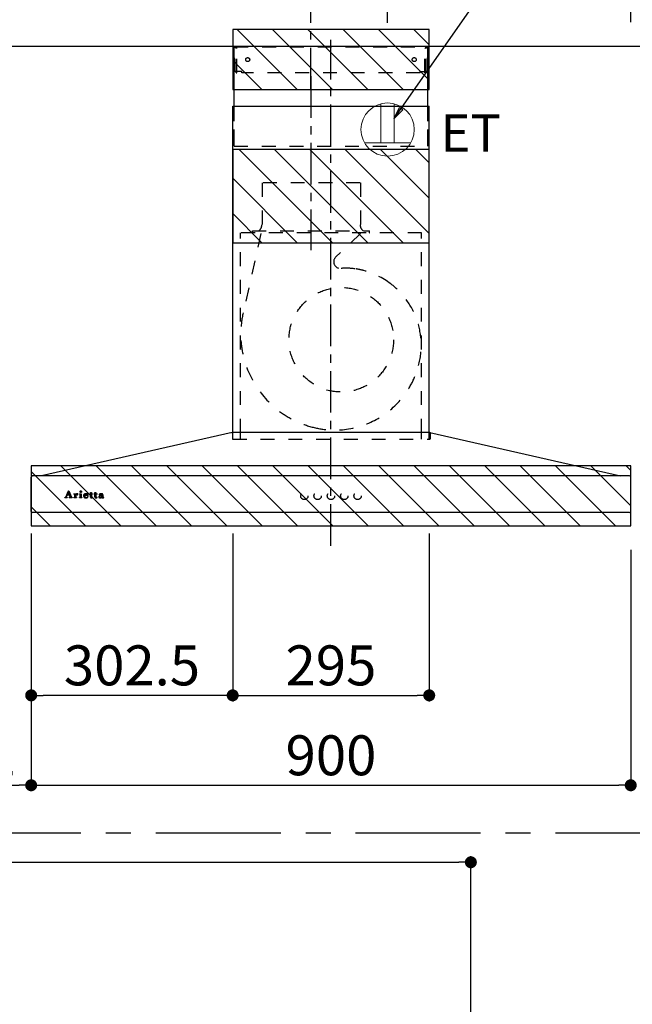
# Model space of a CAD drawing. Extents: x 163 to 26285, y -32850 to -24450.
# Drawn here: x 17511 to 18431, y -30054 to -28575 of the extents above; entities that cross this region are included whole.
import ezdxf

# ---------------------------------------------------------------- set-up
doc = ezdxf.new("R2010")
doc.units = 0
doc.header["$LTSCALE"] = 50
doc.header["$MEASUREMENT"] = 0
for name, pattern in [('CENTER', [2, 1.25, -0.25, 0.25, -0.25]), ('HIDDEN', [0.375, 0.25, -0.125]), ('STYLE_03', [0.416641, 0.208282, -0.208359])]:
    doc.linetypes.add(name, pattern=pattern)
doc.layers.get('0').update_dxf_attribs({"linetype": 'CONTINUOUS'})
for name, color, linetype in [('111-壁仕上', 3, 'CONTINUOUS'), ('150-機器', 8, 'CONTINUOUS'), ('160-文字', 254, 'CONTINUOUS'), ('166-寸法B', 11, 'CONTINUOUS'), ('180-補助', 161, 'CONTINUOUS'), ('A0', 7, 'CONTINUOUS')]:
    doc.layers.add(name, color=color, linetype=linetype)
doc.styles.add('KH001', font='txt')
doc.styles.add('ＭＳ ゴシック', font='txt', dxfattribs={"height": 10})
doc.dimstyles.new('KH1xx030', dxfattribs={"dimscale": 30, "dimtxt": 2, "dimasz": 0.6, "dimexe": 0.3, "dimexo": 1.2, "dimgap": 0.5, "dimtad": 3, "dimdec": 1, "dimdsep": 46, "dimlunit": 6, "dimtxsty": 'KH001', "dimblk": 'DOT', "dimcen": 1, "dimdle": 1, "dimclrd": 256, "dimclre": 256, "dimclrt": 256, "dimadec": 0, "dimazin": 0, "dimtfac": 1, "dimtdec": 1, "dimtix": 1, "dimtmove": 2, "dimatfit": 3, "dimldrblk": 'CLOSEDBLANK', "dimfxl": 1, "dimtolj": 1, "dimtzin": 0, "dimlwd": -1, "dimlwe": -1, "dimarcsym": 0})

# ---------------------------------------------------------------- blocks, each defined once
blk = doc.blocks.new('_Dot')
at = {"color": 0, "linetype": 'ByBlock', "lineweight": -2}
blk.add_line((-0.5, 0), (-1, 0), dxfattribs=at)
at = {"color": 0, "linetype": 'ByBlock', "const_width": 0.5}
blk.add_lwpolyline([(-0.25, 0, 1), (0.25, 0, 1)], format="xyb", close=True, dxfattribs=at)
blk = doc.blocks.new('*D66')
at = {"layer": '166-寸法B', "transparency": 16777216}
for p, q in [((15709.5, -30119.4), (15709.5, -29831.4)), ((15727.5, -29840.4), (18170.5, -29840.4)), ((18188.5, -30079.4), (18188.5, -29831.4))]:
    blk.add_line(p, q, dxfattribs=at)
at = {"layer": '166-寸法B', "transparency": 16777216, "xscale": 18, "yscale": 18, "zscale": 18, "rotation": 180}
blk.add_blockref('_Dot', (15709.5, -29840.4), dxfattribs=at)
at = {"layer": '166-寸法B', "transparency": 16777216, "xscale": 18, "yscale": 18, "zscale": 18}
blk.add_blockref('_Dot', (18188.5, -29840.4), dxfattribs=at)
at = {"layer": '166-寸法B', "transparency": 16777216, "insert": (16949, -29791.6), "char_height": 60, "attachment_point": 5, "style": 'KH001'}
blk.add_mtext('\\A1;2,479', dxfattribs=at)
blk = doc.blocks.new('_ClosedBlank')
at = {"color": 0, "linetype": 'ByBlock', "lineweight": -2}
for p, q in [((-1, 0.167), (0, 0)), ((-1, 0.167), (-1, -0.167)), ((0, 0), (-1, -0.167))]:
    blk.add_line(p, q, dxfattribs=at)
blk = doc.blocks.new('*D82')
at = {"layer": '166-寸法B', "transparency": 16777216}
for p, q in [((15709.5, -28579.4), (15709.5, -28097.3)), ((18428.5, -28579.4), (18428.5, -28097.3)), ((18410.5, -28106.3), (15727.5, -28106.3))]:
    blk.add_line(p, q, dxfattribs=at)
at = {"layer": '166-寸法B', "transparency": 16777216, "xscale": 18, "yscale": 18, "zscale": 18, "rotation": 180}
blk.add_blockref('_Dot', (15709.5, -28106.3), dxfattribs=at)
at = {"layer": '166-寸法B', "transparency": 16777216, "xscale": 18, "yscale": 18, "zscale": 18}
blk.add_blockref('_Dot', (18428.5, -28106.3), dxfattribs=at)
at = {"layer": '166-寸法B', "transparency": 16777216, "insert": (17069, -28057.4), "char_height": 60, "attachment_point": 5, "style": 'KH001'}
blk.add_mtext('\\A1;2,719', dxfattribs=at)
blk = doc.blocks.new('*D85')
at = {"layer": '166-寸法B', "transparency": 16777216}
for p, q in [((18460, -28615.4), (19227, -28615.4)), ((19218, -29297.4), (19218, -28633.4)), ((18469.2, -29315.4), (19227, -29315.4))]:
    blk.add_line(p, q, dxfattribs=at)
at = {"layer": '166-寸法B', "transparency": 16777216, "xscale": 18, "yscale": 18, "zscale": 18}
for p, rotation in [((19218, -28615.4), 90), ((19218, -29315.4), 270)]:
    blk.add_blockref('_Dot', p, dxfattribs=dict(at, rotation=rotation))
at = {"layer": '166-寸法B', "transparency": 16777216, "insert": (19173, -28965.4), "char_height": 60, "attachment_point": 5, "rotation": 90, "style": 'KH001'}
blk.add_mtext('\\A1;700', dxfattribs=at)
blk = doc.blocks.new('*D91')
at = {"layer": '166-寸法B', "transparency": 16777216}
for p, q in [((15709.5, -28579.4), (15709.5, -28232.3)), ((18045.5, -28241.3), (15727.5, -28241.3)), ((18063.5, -28580.2), (18063.5, -28232.3))]:
    blk.add_line(p, q, dxfattribs=at)
at = {"layer": '166-寸法B', "transparency": 16777216, "xscale": 18, "yscale": 18, "zscale": 18, "rotation": 180}
blk.add_blockref('_Dot', (15709.5, -28241.3), dxfattribs=at)
at = {"layer": '166-寸法B', "transparency": 16777216, "xscale": 18, "yscale": 18, "zscale": 18}
blk.add_blockref('_Dot', (18063.5, -28241.3), dxfattribs=at)
at = {"layer": '166-寸法B', "transparency": 16777216, "insert": (16886.5, -28192.4), "char_height": 60, "attachment_point": 5, "style": 'KH001'}
blk.add_mtext('\\A1;2,354', dxfattribs=at)
blk = doc.blocks.new('*D93')
at = {"layer": '166-寸法B', "transparency": 16777216}
for p, q in [((15709.5, -28579.4), (15709.5, -28367.3)), ((17930.5, -28376.3), (15727.5, -28376.3)), ((17948.5, -28579.4), (17948.5, -28367.3))]:
    blk.add_line(p, q, dxfattribs=at)
at = {"layer": '166-寸法B', "transparency": 16777216, "xscale": 18, "yscale": 18, "zscale": 18, "rotation": 180}
blk.add_blockref('_Dot', (15709.5, -28376.3), dxfattribs=at)
at = {"layer": '166-寸法B', "transparency": 16777216, "xscale": 18, "yscale": 18, "zscale": 18}
blk.add_blockref('_Dot', (17948.5, -28376.3), dxfattribs=at)
at = {"layer": '166-寸法B', "transparency": 16777216, "insert": (16829, -28327.4), "char_height": 60, "attachment_point": 5, "style": 'KH001'}
blk.add_mtext('\\A1;2,239', dxfattribs=at)
blk = doc.blocks.new('*D97')
at = {"layer": '166-寸法B', "transparency": 16777216}
for p, q in [((17528.5, -29371.4), (17528.5, -29733.8)), ((18428.5, -29371.4), (18428.5, -29733.8)), ((17546.5, -29724.8), (18410.5, -29724.8))]:
    blk.add_line(p, q, dxfattribs=at)
at = {"layer": '166-寸法B', "transparency": 16777216, "xscale": 18, "yscale": 18, "zscale": 18, "rotation": 180}
blk.add_blockref('_Dot', (17528.5, -29724.8), dxfattribs=at)
at = {"layer": '166-寸法B', "transparency": 16777216, "xscale": 18, "yscale": 18, "zscale": 18}
blk.add_blockref('_Dot', (18428.5, -29724.8), dxfattribs=at)
at = {"layer": '166-寸法B', "transparency": 16777216, "insert": (17978.5, -29679.8), "char_height": 60, "attachment_point": 5, "style": 'KH001'}
blk.add_mtext('\\A1;900', dxfattribs=at)
blk = doc.blocks.new('*D102')
at = {"layer": '166-寸法B', "transparency": 16777216}
for p, q in [((17528.5, -29371.4), (17528.5, -29733.8)), ((17347.5, -29648.4), (17347.5, -29733.8)), ((17365.5, -29724.8), (17510.5, -29724.8))]:
    blk.add_line(p, q, dxfattribs=at)
at = {"layer": '166-寸法B', "transparency": 16777216, "xscale": 18, "yscale": 18, "zscale": 18, "rotation": 180}
blk.add_blockref('_Dot', (17347.5, -29724.8), dxfattribs=at)
at = {"layer": '166-寸法B', "transparency": 16777216, "xscale": 18, "yscale": 18, "zscale": 18}
blk.add_blockref('_Dot', (17528.5, -29724.8), dxfattribs=at)
at = {"layer": '166-寸法B', "transparency": 16777216, "insert": (17438, -29679.8), "char_height": 60, "attachment_point": 5, "style": 'KH001'}
blk.add_mtext('\\A1;181', dxfattribs=at)
blk = doc.blocks.new('*D126')
at = {"layer": '166-寸法B', "linetype": 'ByBlock', "transparency": 16777216}
for p, q in [((17831, -29346.9), (17831, -29598.8)), ((18126, -29346.9), (18126, -29598.8)), ((17849, -29589.8), (18108, -29589.8))]:
    blk.add_line(p, q, dxfattribs=at)
at = {"layer": '166-寸法B', "transparency": 16777216, "xscale": 18, "yscale": 18, "zscale": 18, "rotation": 180}
blk.add_blockref('_Dot', (17831, -29589.8), dxfattribs=at)
at = {"layer": '166-寸法B', "transparency": 16777216, "xscale": 18, "yscale": 18, "zscale": 18}
blk.add_blockref('_Dot', (18126, -29589.8), dxfattribs=at)
at = {"layer": '166-寸法B', "transparency": 16777216, "insert": (17978.5, -29544.8), "char_height": 60, "attachment_point": 5, "style": 'KH001'}
blk.add_mtext('\\A1;295', dxfattribs=at)
blk = doc.blocks.new('*D127')
at = {"layer": '166-寸法B', "linetype": 'ByBlock', "transparency": 16777216}
for p, q in [((17528.5, -29346.9), (17528.5, -29598.8)), ((17831, -29346.9), (17831, -29598.8)), ((17813, -29589.8), (17546.5, -29589.8))]:
    blk.add_line(p, q, dxfattribs=at)
at = {"layer": '166-寸法B', "transparency": 16777216, "xscale": 18, "yscale": 18, "zscale": 18, "rotation": 180}
blk.add_blockref('_Dot', (17528.5, -29589.8), dxfattribs=at)
at = {"layer": '166-寸法B', "transparency": 16777216, "xscale": 18, "yscale": 18, "zscale": 18}
blk.add_blockref('_Dot', (17831, -29589.8), dxfattribs=at)
at = {"layer": '166-寸法B', "transparency": 16777216, "insert": (17679.8, -29544.8), "char_height": 60, "attachment_point": 5, "style": 'KH001'}
blk.add_mtext('\\A1;302.5', dxfattribs=at)

msp = doc.modelspace()

# ---------------------------------------------------------------- hatches: boundary and pattern name
at = {"layer": '180-補助'}
h = msp.add_hatch(dxfattribs=at)
h.set_pattern_fill('ANSI31', color=13, scale=300, style=0)
h.set_pattern_definition([(135, (512754.97, -28762.66), (26.5165043, 26.5165043), [])])
h.paths.add_polyline_path([(18126.01, -28590.42), (17831.01, -28590.42), (17831.01, -28680.42), (18126.01, -28680.42)])
h = msp.add_hatch(dxfattribs=at)
h.set_pattern_fill('ANSI31', color=13, scale=300, style=0)
h.set_pattern_definition([(135, (512754.97, -28992.66), (26.5165043, 26.5165043), [])])
h.paths.add_polyline_path([(18126.01, -28770.42), (17831.01, -28770.42), (17831.01, -28910.42), (18126.01, -28910.42)])
h = msp.add_hatch(dxfattribs=at)
h.set_pattern_fill('ANSI31', color=13, scale=300, style=0)
h.set_pattern_definition([(135, (512755.47, -29417.66), (26.5165043, 26.5165043), [])])
h.paths.add_polyline_path([(18428.51, -29245.42), (17528.51, -29245.42), (17528.51, -29335.42), (18428.51, -29335.42)])

# ---------------------------------------------------------------- linework, layer by layer
at = {"layer": '111-壁仕上', "ltscale": 2}
msp.add_line((15709.51, -28615.42), (18706.33, -28615.42), dxfattribs=at)
at = {"layer": '150-機器', "color": 6, "linetype": 'Continuous'}
for p, q in [((17833.01, -28705.42), (17833.01, -28615.42)), ((17833.01, -28615.42), (18124.01, -28615.42)), ((18124.01, -28705.42), (18124.01, -28615.42)), ((17831.01, -29195.42), (17831.01, -28705.42)), ((17831.01, -28705.42), (18126.01, -28705.42)), ((18126.01, -29195.42), (18126.01, -28705.42)), ((17830.01, -29195.42), (17544.14, -29260.1)), ((18127.01, -29195.42), (17830.01, -29195.42)), ((18127.01, -29195.42), (18412.89, -29260.1)), ((17528.51, -29313.72), (17528.51, -29262.12)), ((17530.21, -29260.42), (17530.28, -29260.42)), ((18426.74, -29260.42), (17530.28, -29260.42)), ((17544.14, -29260.1), (17543.96, -29260.14)), ((18412.89, -29260.1), (18413.07, -29260.14)), ((18426.81, -29260.42), (18426.74, -29260.42)), ((18428.51, -29313.72), (18428.51, -29262.12)), ((18426.81, -29315.42), (17530.21, -29315.42))]:
    msp.add_line(p, q, dxfattribs=at)
at = {"layer": '150-機器', "color": 161, "linetype": 'STYLE_03', "ltscale": 2}
for p, q in [((17833.61, -28653.42), (17833.61, -28616.22)), ((17833.61, -28616.22), (18123.41, -28616.22)), ((18123.41, -28653.42), (18123.41, -28616.22)), ((17835.77, -28617.42), (17833.61, -28617.42)), ((17836.24, -28655.32), (17836.24, -28618.87)), ((17837.42, -28655.11), (17837.42, -28618.87)), ((18119.61, -28655.11), (18119.61, -28618.87)), ((18120.79, -28655.32), (18120.79, -28618.87)), ((18121.11, -28617.42), (18123.41, -28617.42)), ((17835.89, -28653.42), (17833.61, -28653.42)), ((17836.24, -28655.32), (17837.42, -28655.11)), ((17844.61, -28653.42), (17837.42, -28653.42)), ((17844.61, -28655.42), (17844.61, -28653.42)), ((18112.41, -28655.42), (17844.61, -28655.42)), ((18112.41, -28655.42), (18112.41, -28653.42)), ((18112.41, -28653.42), (18119.61, -28653.42)), ((18120.79, -28655.32), (18119.61, -28655.11)), ((18120.79, -28653.42), (18123.41, -28653.42)), ((17833.01, -28765.42), (18124.01, -28765.42)), ((18022.31, -28820.42), (17874.71, -28820.42)), ((17875.21, -28820.42), (17875.21, -28883.42)), ((18022.81, -28820.42), (18022.81, -28883.42)), ((18114.51, -28895.42), (17842.51, -28895.42)), ((17842.51, -29195.42), (17842.51, -28895.42)), ((17873.43, -28896.62), (17846.64, -29015.74)), ((17860.51, -28894.82), (17860.51, -28892.42)), ((17860.51, -28892.42), (18036.51, -28892.42)), ((18022.93, -28896.62), (17985.82, -28931.61)), ((18036.51, -28894.82), (18036.51, -28892.42)), ((18114.51, -29195.42), (18114.51, -28895.42)), ((17830.51, -29196.31), (17830.51, -29204.62)), ((17831.01, -29205.42), (17831.01, -29195.42)), ((17831.31, -29205.42), (18126.71, -29205.42)), ((17842.51, -29205.42), (17842.51, -29195.42)), ((18114.51, -29205.42), (18114.51, -29195.42)), ((18126.01, -29205.42), (18126.01, -29195.42)), ((18127.51, -29196.54), (18127.51, -29204.62)), ((17579.01, -29293.13), (17579.01, -29292.74)), ((17579.01, -29292.74), (17580.11, -29292.74)), ((17582.61, -29293.13), (17579.01, -29293.13)), ((17580.6, -29292.42), (17584.63, -29282.71)), ((17582.36, -29289.49), (17581.21, -29292.38)), ((17581.45, -29292.74), (17582.61, -29292.74)), ((17585.89, -29289.49), (17582.36, -29289.49)), ((17584.19, -29284.95), (17582.53, -29289.02)), ((17582.53, -29289.02), (17585.73, -29289.02)), ((17582.61, -29292.74), (17582.61, -29293.13)), ((17585.73, -29289.02), (17584.19, -29284.95)), ((17584.63, -29282.71), (17585.09, -29282.71)), ((17585.09, -29282.71), (17588.85, -29292.4)), ((17585.61, -29293.13), (17585.61, -29292.74)), ((17585.61, -29292.74), (17586.74, -29292.74)), ((17590.25, -29293.13), (17585.61, -29293.13)), ((17586.98, -29292.38), (17585.89, -29289.49)), ((17589.34, -29292.74), (17590.25, -29292.74)), ((17590.25, -29292.74), (17590.25, -29293.13)), ((17592.65, -29293.13), (17592.65, -29292.79)), ((17592.65, -29292.79), (17593.36, -29292.79)), ((17596.7, -29293.13), (17592.65, -29293.13)), ((17592.7, -29287.56), (17592.7, -29287.24)), ((17593.89, -29287.56), (17592.7, -29287.56)), ((17593.89, -29292.26), (17593.89, -29287.56)), ((17595.31, -29287.1), (17595.31, -29288.61)), ((17595.35, -29289.78), (17595.35, -29292.26)), ((17595.88, -29292.79), (17596.7, -29292.79)), ((17596.7, -29292.79), (17596.7, -29293.13)), ((17600.96, -29293.13), (17600.96, -29292.79)), ((17600.96, -29292.79), (17601.68, -29292.79)), ((17604.69, -29293.13), (17600.96, -29293.13)), ((17601.03, -29287.56), (17601.03, -29287.24)), ((17601.03, -29287.24), (17601.38, -29287.24)), ((17602.21, -29287.56), (17601.03, -29287.56)), ((17602.21, -29292.26), (17602.21, -29287.56)), ((17603.63, -29287.1), (17603.63, -29292.26)), ((17604.15, -29292.79), (17604.69, -29292.79)), ((17604.69, -29292.79), (17604.69, -29293.13)), ((17608.81, -29289.72), (17608.81, -29290.17)), ((17614.02, -29289.72), (17608.81, -29289.72)), ((17608.87, -29289.28), (17611.79, -29289.28)), ((17613.56, -29291.23), (17613.97, -29291.23)), ((17616.42, -29287.56), (17616.42, -29287.24)), ((17616.42, -29287.24), (17617.46, -29287.24)), ((17617.46, -29287.56), (17616.42, -29287.56)), ((17617.46, -29287.24), (17617.46, -29285.36)), ((17617.46, -29292.08), (17617.46, -29287.56)), ((17618.85, -29285.31), (17618.85, -29287.24)), ((17618.85, -29287.24), (17620.5, -29287.24)), ((17618.85, -29288.09), (17618.85, -29291.93)), ((17620.5, -29287.56), (17619.38, -29287.56)), ((17620.5, -29287.24), (17620.5, -29287.56)), ((17620.56, -29292.23), (17620.85, -29292.42)), ((17623.25, -29287.56), (17623.25, -29287.24)), ((17623.25, -29287.24), (17624.3, -29287.24)), ((17624.3, -29287.56), (17623.25, -29287.56)), ((17624.3, -29287.24), (17624.3, -29285.36)), ((17624.3, -29292.08), (17624.3, -29287.56)), ((17625.69, -29285.31), (17625.69, -29287.24)), ((17625.69, -29287.24), (17627.34, -29287.24)), ((17625.69, -29288.09), (17625.69, -29291.93)), ((17627.34, -29287.56), (17626.22, -29287.56)), ((17627.34, -29287.24), (17627.34, -29287.56)), ((17627.39, -29292.23), (17627.69, -29292.42)), ((17634.68, -29289.7), (17634.68, -29288.25)), ((17634.68, -29291.5), (17634.68, -29290.05)), ((17636.12, -29288.72), (17636.12, -29292.11)), ((17637.15, -29292.14), (17637.45, -29292.14))]:
    msp.add_line(p, q, dxfattribs=at)
at = {"layer": '150-機器', "color": 161, "linetype": 'CENTER'}
for p, q in [((17978.51, -29365.42), (17978.51, -28605.98)), ((17948.51, -28660.23), (17948.51, -28921.39))]:
    msp.add_line(p, q, dxfattribs=at)
at = {"layer": '150-機器', "linetype": 'HIDDEN', "ltscale": 2}
for p, q in [((17833.01, -28765.42), (17833.01, -28705.42)), ((18124.01, -28765.42), (18124.01, -28705.42))]:
    msp.add_line(p, q, dxfattribs=at)
at = {"layer": '150-機器', "linetype": 'CENTER'}
msp.add_lwpolyline([(17948.51, -28680.42), (17948.51, -28397.97), (17912.15, -28487.87), (17963.33, -28509.1)], dxfattribs=at)
at = {"layer": '150-機器', "color": 161, "linetype": 'STYLE_03', "ltscale": 2}
for centre, radius in [((17853.51, -28635.42), 3), ((18103.51, -28635.42), 3), ((17993.98, -29055.92), 78.5), ((17602.97, -29284.07), 1.15), ((17938.5, -29290.42), 5.5), ((17958.5, -29290.42), 5.5), ((17978.51, -29290.42), 5.5), ((17998.51, -29290.42), 5.5), ((18018.51, -29290.42), 5.5)]:
    msp.add_circle(centre, radius, dxfattribs=at)
for centre, radius, start, end in [((17834.74, -28618.92), 1.5, 0, 90), ((17835.92, -28618.92), 1.5, 0, 90), ((18121.11, -28618.92), 1.5, 90, 180), ((18122.29, -28618.92), 1.5, 90, 180), ((17861.11, -28894.82), 0.6, 180, 270), ((17863.51, -28883.42), 11.2, 306.52749, 0), ((18033.51, -28883.42), 11.2, 180, 233.47251), ((18035.91, -28894.82), 0.6, 270, 360), ((17992.68, -28938.89), 10, 133.31904, 274.31173), ((18001.14, -29051.07), 102.5, 82.5286, 94.31173), ((18001.14, -29051.07), 102.5, 75, 81.75339), ((17997.51, -29064.59), 116.5, 52.63949, 75), ((17997.51, -29064.59), 116.5, 345, 52.63949), ((17987.61, -29047.45), 144.5, 167.32357, 255), ((17983.99, -29060.97), 130.5, 255, 345), ((17829.71, -29196.31), 0.8, 0, 102.74823), ((17831.31, -29204.62), 0.8, 180.00001, 270), ((18126.71, -29204.62), 0.8, 270, 359.99999), ((18128.31, -29196.54), 0.8, 77.25177, 180), ((17580.11, -29292.21), 0.527, 270, 337.45964), ((17581.45, -29292.48), 0.263, 158.24822, 270), ((17586.74, -29292.48), 0.263, 270, 20.64009), ((17589.34, -29292.21), 0.527, 201.15684, 270), ((17592.72, -29263.36), 23.88, 269.95641, 273.25275), ((17593.36, -29292.25), 0.533, 270.27284, 314.71892), ((17593.35, -29292.26), 0.533, 315.29387, 359.72428), ((17592.57, -29261.07), 26.17, 273.29788, 276.01816), ((17599.17, -29290.97), 4.52, 138.11739, 148.41178), ((17597.52, -29289.8), 2.17, 159.72306, 179.64399), ((17595.88, -29292.26), 0.533, 180.26921, 224.71264), ((17598.26, -29290.13), 2.98, 142.26236, 158.73056), ((17595.88, -29292.25), 0.533, 225.27413, 269.73411), ((17597.99, -29289.95), 2.96, 124.35761, 137.5947), ((17598.46, -29290.25), 3.22, 136.19345, 142.77928), ((17597.57, -29289.37), 1.96, 126.79517, 136.64283), ((17597.51, -29289.3), 2.16, 90.67447, 123.72495), ((17597.14, -29288.78), 1.23, 114.70186, 127.25015), ((17596.96, -29288.37), 0.784, 90.31271, 115.71805), ((17596.97, -29287.65), 0.0663, 41.16658, 94.18792), ((17597.64, -29287.94), 0.642, 166.31281, 179.03863), ((17597.5, -29287.94), 0.502, 179.62566, 203.30186), ((17596.9, -29287.68), 0.139, 355.20091, 30.34133), ((17596.66, -29287.68), 0.37, 341.90424, 358.39775), ((17597.64, -29287.85), 0.667, 205.41463, 231.73661), ((17597.77, -29287.67), 0.886, 232.18461, 270.26339), ((17597.5, -29289.22), 2.07, 80.08878, 90.31364), ((17597.79, -29287.47), 1.09, 269.20874, 283.3586), ((17597.66, -29288.27), 1.12, 56.14346, 79.80402), ((17597.89, -29287.82), 0.727, 282.54726, 308.77787), ((17597.87, -29287.89), 0.686, 356.984, 53.11992), ((17597.96, -29287.93), 0.591, 309.8126, 0.30307), ((17601.39, -29269.13), 18.1, 269.97684, 273.64666), ((17601.68, -29292.25), 0.533, 270.27284, 314.71892), ((17601.68, -29292.26), 0.533, 315.29387, 359.72428), ((17601.47, -29270.07), 17.16, 273.57739, 277.22201), ((17604.16, -29292.26), 0.533, 180.26921, 224.71264), ((17604.16, -29292.25), 0.533, 225.27413, 269.73411), ((17610.15, -29290.36), 3.05, 130.59041, 179.80786), ((17609.61, -29290.38), 2.51, 179.30125, 210.52983), ((17610.13, -29289.99), 3.16, 211.73356, 230.85018), ((17610.46, -29289.59), 3.68, 230.78511, 253.23372), ((17610.63, -29290.83), 3.73, 96.53204, 131.48464), ((17616.15, -29290.2), 7.34, 179.79521, 187.58444), ((17612.52, -29289.55), 3.67, 170.4442, 175.80176), ((17612.75, -29290.61), 3.91, 188.24712, 195.35547), ((17611.32, -29289.31), 2.44, 157.52796, 171.20859), ((17611.2, -29291.02), 2.31, 195.58854, 208.79753), ((17610.56, -29288.97), 1.6, 135.74072, 158.43287), ((17610.41, -29291.43), 1.42, 209.94944, 218.01908), ((17610.34, -29291.47), 1.34, 218.35, 244.15912), ((17610.7, -29288.57), 4.72, 254.07228, 270.12911), ((17610.54, -29289.02), 1.63, 103.79779, 133.94793), ((17610.6, -29290.98), 1.89, 243.49876, 258.64949), ((17610.74, -29289.97), 2.59, 89.75713, 103.05703), ((17610.76, -29291.67), 4.57, 89.85692, 96.91421), ((17610.83, -29290.03), 2.87, 257.89654, 265.80709), ((17610.93, -29288.94), 3.96, 265.54959, 270.11478), ((17610.73, -29287.36), 5.94, 269.78752, 275.80403), ((17610.78, -29289.88), 2.5, 79.42266, 90.7534), ((17610.78, -29292.15), 5.05, 77.94209, 90.1885), ((17610.95, -29289.15), 3.75, 269.8224, 284.55025), ((17610.94, -29289.04), 1.65, 69.16283, 79.6578), ((17610.94, -29289.06), 4.22, 275.37781, 285.66305), ((17611.16, -29288.53), 1.09, 42.65323, 70.38506), ((17611.79, -29288.75), 0.527, 270, 7.09518), ((17611.11, -29290.43), 3.31, 62.1473, 77.18165), ((17611.16, -29290.13), 2.75, 285.33651, 301.93147), ((17611.13, -29288.54), 1.13, 28.68072, 41.99433), ((17611.32, -29290.3), 2.93, 284.97077, 302.16681), ((17610.55, -29288.82), 1.77, 12.04165, 27.48671), ((17608.92, -29289.11), 3.42, 7.09518, 11.15348), ((17611.41, -29290.55), 2.26, 302.36276, 342.59789), ((17611.39, -29289.83), 2.64, 51.13543, 61.43646), ((17611.61, -29290.76), 2.38, 302.0499, 323.74534), ((17611.47, -29289.72), 2.5, 18.23271, 50.94106), ((17611.16, -29290.5), 2.9, 324.87787, 345.39391), ((17610.6, -29290.04), 3.43, 5.42489, 18.94679), ((17617.82, -29281.55), 3.82, 264.65611, 267.52809), ((17619.62, -29292.08), 2.16, 179.97856, 183.07189), ((17618.86, -29292.15), 1.4, 181.85547, 199.52887), ((17618.42, -29292.32), 0.922, 198.72432, 229.19626), ((17617.92, -29277.36), 8.02, 268.10249, 270.18525), ((17618.48, -29292.23), 1.03, 229.96244, 244.70011), ((17617.96, -29278.74), 6.64, 269.83069, 274.15349), ((17618.73, -29291.59), 1.71, 246.00484, 261.4264), ((17618.17, -29281.6), 3.77, 274.12115, 280.40332), ((17618.91, -29290.36), 2.96, 261.67527, 270.24432), ((17619.39, -29288.09), 0.534, 135.32167, 179.69647), ((17621.2, -29291.96), 2.34, 179.45953, 189.26167), ((17619.72, -29292.19), 0.844, 189.97168, 204.91019), ((17618.93, -29290.21), 3.11, 269.85254, 276.08638), ((17619.28, -29292.38), 0.37, 206.49942, 221.15583), ((17619.29, -29292.36), 0.388, 222.40704, 246.63092), ((17619.38, -29288.09), 0.533, 90.2667, 134.71521), ((17619.42, -29292.07), 0.706, 245.85123, 262.63449), ((17619.06, -29291.12), 2.19, 275.15014, 294.69913), ((17619.54, -29291.37), 1.42, 261.53928, 270.59189), ((17619.55, -29291.8), 0.982, 270.259, 300.93918), ((17619.02, -29291.1), 2.22, 295.43492, 306.50616), ((17619.25, -29291.23), 1.64, 299.64475, 311.21279), ((17618.69, -29290.56), 2.5, 310.79492, 318.26067), ((17618.3, -29290.2), 3.38, 307.20602, 318.98871), ((17624.65, -29281.57), 3.81, 264.65004, 267.53416), ((17626.46, -29292.08), 2.16, 179.97949, 183.06526), ((17625.7, -29292.15), 1.4, 181.86272, 199.52314), ((17625.25, -29292.32), 0.922, 198.72775, 229.19294), ((17624.75, -29277.36), 8.02, 268.10237, 270.18536), ((17625.31, -29292.23), 1.03, 229.96083, 244.70306), ((17624.8, -29278.74), 6.64, 269.83069, 274.15348), ((17625.57, -29291.59), 1.71, 246.00396, 261.42643), ((17625.01, -29281.6), 3.77, 274.12116, 280.40333), ((17625.74, -29290.36), 2.96, 261.6752, 270.24449), ((17626.22, -29288.09), 0.534, 135.31704, 179.70111), ((17628.03, -29291.96), 2.34, 179.45917, 189.26383), ((17626.55, -29292.19), 0.844, 189.96595, 204.91016), ((17625.76, -29290.2), 3.12, 269.8629, 275.91033), ((17626.12, -29292.38), 0.37, 206.49766, 221.16343), ((17626.22, -29288.09), 0.533, 90.26667, 134.71518), ((17626.12, -29292.36), 0.388, 222.41334, 246.62226), ((17626.26, -29292.07), 0.707, 245.85429, 262.63231), ((17625.89, -29291.12), 2.2, 274.95891, 294.68307), ((17626.38, -29291.37), 1.42, 261.53997, 270.5912), ((17626.39, -29291.8), 0.982, 270.25945, 300.93873), ((17625.86, -29291.1), 2.22, 295.4365, 306.50385), ((17626.08, -29291.22), 1.64, 299.66175, 311.3578), ((17625.52, -29290.55), 2.51, 310.9379, 318.24179), ((17625.13, -29290.19), 3.39, 307.22075, 318.97463), ((17631.65, -29291.94), 1.57, 133.50045, 179.87988), ((17631.22, -29291.96), 1.13, 178.77141, 210.38907), ((17631.41, -29291.8), 1.38, 212.07008, 235.84627), ((17632.21, -29292.48), 2.34, 121.01459, 134.29005), ((17631.84, -29291.06), 2.24, 237.31415, 258.6168), ((17631.63, -29288.54), 0.894, 141.81582, 179.93228), ((17631.74, -29288.54), 1.01, 180.02619, 183.74757), ((17631.39, -29288.58), 0.654, 181.77773, 226.99939), ((17631.98, -29288.8), 1.33, 124.74327, 142.43878), ((17631.41, -29288.56), 0.682, 227.50934, 247.57037), ((17632.8, -29293.39), 3.42, 115.89063, 121.6717), ((17631.51, -29288.23), 1.03, 249.27974, 270.54105), ((17632.56, -29289.56), 2.28, 116.17244, 125.79225), ((17633.33, -29294.47), 4.63, 105.50653, 115.88693), ((17632.11, -29289.53), 3.79, 259.19441, 270.22426), ((17632.65, -29291.57), 1.15, 131.50934, 179.49145), ((17632.69, -29291.57), 1.18, 179.64041, 205.28795), ((17631.52, -29288.18), 1.07, 269.83544, 277.47953), ((17633.02, -29290.44), 3.28, 104.45517, 116.57201), ((17632.52, -29291.61), 1.01, 206.86321, 230.99983), ((17631.59, -29288.52), 0.736, 276.15155, 310.13541), ((17631.93, -29287.93), 0.177, 145.21838, 177.83937), ((17631.79, -29287.91), 0.0447, 194.31898, 224.68937), ((17632.2, -29287.55), 0.585, 221.32855, 229.51767), ((17632.15, -29288.11), 0.467, 123.00282, 142.84481), ((17634.45, -29284.99), 3.99, 228.85252, 232.35966), ((17632.69, -29291.42), 1.27, 230.35541, 256.13986), ((17633.13, -29292.18), 1.92, 114.99094, 130.29728), ((17632.75, -29289.07), 1.6, 110.11453, 121.99321), ((17631.5, -29288.81), 0.831, 36.07188, 52.31366), ((17631.66, -29288.62), 0.605, 310.7515, 0.23141), ((17633.98, -29296.65), 6.9, 98.1711, 105.93262), ((17632.18, -29289.17), 4.15, 269.26519, 290.942), ((17631.74, -29288.63), 0.527, 0.86896, 35.25758), ((17633.4, -29291.79), 4.68, 95.03358, 104.84464), ((17633.06, -29289.84), 2.43, 102.17278, 110.72193), ((17633.62, -29293.24), 3.09, 106.83858, 114.93798), ((17632.86, -29290.84), 1.87, 255.37521, 270.98065), ((17633.22, -29290.77), 3.37, 89.80615, 101.571), ((17634.19, -29295.31), 5.24, 97.19868, 106.15037), ((17632.91, -29289.7), 3.02, 269.78621, 282.28354), ((17633.63, -29293.85), 6.75, 89.78766, 95.47528), ((17634.55, -29300.18), 10.48, 91.96506, 98.49753), ((17633.27, -29291.1), 3.7, 82.90892, 90.54248), ((17634.66, -29299.63), 9.59, 89.83215, 96.75114), ((17633.11, -29290.71), 1.98, 282.92463, 302.90765), ((17633.68, -29295.23), 8.13, 84.96438, 90.15861), ((17632.62, -29290.25), 2.98, 290.42828, 301.9458), ((17633.49, -29289.46), 2.05, 73.52804, 83.38691), ((17633.75, -29288.62), 1.17, 60.22381, 74.10494), ((17633.46, -29291.29), 1.31, 303.54798, 322.51825), ((17634.78, -29304.35), 14.66, 90.37853, 92.3066), ((17633.21, -29291.13), 1.92, 300.941, 322.1046), ((17634.01, -29288.2), 0.674, 25.02671, 61.41664), ((17633.97, -29291.79), 4.68, 78.28109, 84.77303), ((17633.72, -29291.51), 0.965, 323.79265, 0.74725), ((17633.84, -29288.25), 0.842, 359.51677, 23.24285), ((17636.09, -29292.19), 1.36, 185.33194, 200.74164), ((17635.66, -29292.36), 0.901, 199.83036, 230.31761), ((17634.36, -29289.84), 2.69, 69.74115, 78.00031), ((17635.74, -29292.24), 1.04, 231.47049, 253.06689), ((17634.73, -29288.8), 1.59, 58.07577, 69.40857), ((17635.91, -29291.54), 1.76, 254.27506, 270.40874), ((17634.98, -29288.37), 1.09, 23.30656, 57.16419), ((17635.93, -29291.21), 2.1, 269.71642, 278.94636), ((17634.57, -29288.56), 1.54, 6.95289, 23.82734), ((17633.7, -29288.71), 2.43, 359.64177, 7.87507), ((17638.11, -29292.12), 1.99, 179.55145, 185.53842), ((17637.07, -29292.23), 0.945, 185.36213, 193.06917), ((17636.52, -29292.36), 0.371, 192.31128, 213.2249), ((17636.39, -29292.42), 0.236, 217.59999, 248.88233), ((17636.04, -29291.76), 1.54, 278.01476, 307.16336), ((17636.45, -29292.3), 0.371, 247.89434, 259.16564), ((17636.49, -29292.08), 0.594, 259.22092, 270.65476), ((17636.5, -29292.05), 0.624, 270.01649, 310.8719), ((17636.42, -29291.94), 0.757, 309.90052, 344.77766), ((17636.24, -29292.01), 1.22, 307.1242, 354.08107)]:
    msp.add_arc(centre, radius, start, end, dxfattribs=at)
at = {"layer": '150-機器', "color": 6, "linetype": 'Continuous'}
for centre, radius, start, end in [((17530.21, -29262.12), 1.7, 90, 180), ((17544.31, -29261.7), 1.6, 102.74823, 126.96247), ((18412.71, -29261.7), 1.6, 53.03753, 77.25177), ((18426.81, -29262.12), 1.7, 0, 90), ((17530.21, -29313.72), 1.7, 180, 270), ((18426.81, -29313.72), 1.7, 270, 0)]:
    msp.add_arc(centre, radius, start, end, dxfattribs=at)
at = {"layer": '160-文字', "color": 4, "linetype": 'Continuous', "lineweight": 20}
for p, q in [((18053.51, -28701.69), (18053.51, -28760.42)), ((18073.51, -28701.69), (18073.51, -28760.42)), ((18028.87, -28760.42), (18098.16, -28760.42))]:
    msp.add_line(p, q, dxfattribs=at)
msp.add_circle((18063.51, -28740.42), 40, dxfattribs=at)
at = {"layer": '180-補助', "linetype": 'CENTER', "ltscale": 3}
msp.add_lwpolyline([(17215.56, -29573.16), (17215.56, -29596.43, 0.4142136), (17415.56, -29796.43), (18743.36, -29796.43, 0.4142136), (18943.36, -29596.43), (18943.36, -28270.2, 0.4142136), (18743.36, -28070.2), (17415.56, -28070.2, 0.4142136), (17215.56, -28270.2), (17215.56, -28460.21)], format="xyb", dxfattribs=at)
at = {"layer": '180-補助', "color": 13}
for points in [[(18126.01, -28590.42), (17831.01, -28590.42), (17831.01, -28680.42), (18126.01, -28680.42)], [(18126.01, -28770.42), (17831.01, -28770.42), (17831.01, -28910.42), (18126.01, -28910.42)], [(18428.51, -29245.42), (17528.51, -29245.42), (17528.51, -29335.42), (18428.51, -29335.42)]]:
    msp.add_lwpolyline(points, close=True, dxfattribs=at)
at = {"layer": 'A0', "color": 0, "linetype": 'ByBlock'}
for p, q in [((17579.01, -29292.86), (17579.13, -29292.74)), ((17579.16, -29293.13), (17579.56, -29292.74)), ((17579.59, -29293.13), (17579.98, -29292.74)), ((17580.01, -29293.13), (17581.5, -29291.64)), ((17580.44, -29293.13), (17581.22, -29292.35)), ((17580.81, -29291.91), (17581.78, -29290.94)), ((17580.86, -29293.13), (17581.3, -29292.69)), ((17581.11, -29291.19), (17582.06, -29290.23)), ((17581.28, -29293.13), (17581.68, -29292.74)), ((17581.41, -29290.46), (17582.35, -29289.53)), ((17581.71, -29289.74), (17582.61, -29288.84)), ((17581.71, -29293.13), (17582.1, -29292.74)), ((17582.01, -29289.01), (17582.9, -29288.13)), ((17582.13, -29293.13), (17582.53, -29292.74)), ((17582.31, -29288.29), (17583.19, -29287.41)), ((17582.38, -29289.49), (17582.85, -29289.02)), ((17582.56, -29293.13), (17582.61, -29293.09)), ((17582.62, -29287.56), (17583.48, -29286.7)), ((17582.81, -29289.49), (17583.27, -29289.02)), ((17582.92, -29286.84), (17583.76, -29285.99)), ((17583.22, -29286.11), (17584.05, -29285.27)), ((17583.23, -29289.49), (17583.7, -29289.02)), ((17583.52, -29285.39), (17585.4, -29283.5)), ((17583.66, -29289.49), (17584.12, -29289.02)), ((17583.82, -29284.66), (17585.28, -29283.2)), ((17584.08, -29289.49), (17584.55, -29289.02)), ((17584.12, -29283.93), (17585.16, -29282.89)), ((17584.24, -29285.09), (17585.52, -29283.81)), ((17584.35, -29285.4), (17585.64, -29284.11)), ((17584.42, -29283.21), (17584.92, -29282.71)), ((17584.47, -29285.71), (17585.76, -29284.42)), ((17584.51, -29289.49), (17584.97, -29289.02)), ((17584.59, -29286.01), (17585.87, -29284.73)), ((17584.7, -29286.32), (17585.99, -29285.03)), ((17584.82, -29286.63), (17586.11, -29285.34)), ((17584.93, -29289.49), (17585.39, -29289.02)), ((17584.94, -29286.94), (17586.23, -29285.64)), ((17585.05, -29287.24), (17586.35, -29285.95)), ((17585.17, -29287.55), (17586.47, -29286.26)), ((17585.29, -29287.86), (17586.58, -29286.56)), ((17585.35, -29289.49), (17587.06, -29287.79)), ((17585.4, -29288.17), (17586.7, -29286.87)), ((17585.52, -29288.47), (17586.82, -29287.17)), ((17585.61, -29293.05), (17585.92, -29292.74)), ((17585.64, -29288.78), (17586.94, -29287.48)), ((17585.78, -29289.49), (17587.18, -29288.09)), ((17585.95, -29293.13), (17586.35, -29292.74)), ((17585.98, -29289.72), (17587.29, -29288.4)), ((17586.09, -29290.02), (17587.41, -29288.7)), ((17586.21, -29290.33), (17587.53, -29289.01)), ((17586.32, -29290.64), (17587.65, -29289.31)), ((17586.38, -29293.13), (17586.77, -29292.74)), ((17586.44, -29290.95), (17587.77, -29289.62)), ((17586.56, -29291.26), (17587.89, -29289.93)), ((17586.67, -29291.56), (17588, -29290.23)), ((17586.79, -29291.87), (17588.12, -29290.54)), ((17586.8, -29293.13), (17588.48, -29291.46)), ((17586.91, -29292.18), (17588.24, -29290.84)), ((17587, -29292.51), (17588.36, -29291.15)), ((17587.22, -29293.13), (17588.6, -29291.76)), ((17587.65, -29293.13), (17588.72, -29292.07)), ((17588.07, -29293.13), (17588.83, -29292.37)), ((17588.5, -29293.13), (17589.01, -29292.62)), ((17588.92, -29293.13), (17589.32, -29292.74)), ((17589.35, -29293.13), (17589.74, -29292.74)), ((17589.77, -29293.13), (17590.16, -29292.74)), ((17590.19, -29293.13), (17590.25, -29293.07)), ((17592.65, -29292.84), (17592.71, -29292.79)), ((17592.7, -29287.28), (17592.74, -29287.24)), ((17592.78, -29293.13), (17593.13, -29292.79)), ((17592.84, -29287.56), (17593.17, -29287.23)), ((17593.21, -29293.13), (17593.63, -29292.71)), ((17593.26, -29287.56), (17593.61, -29287.22)), ((17593.63, -29293.13), (17595.35, -29291.42)), ((17593.69, -29287.56), (17594.05, -29287.2)), ((17593.81, -29292.53), (17595.35, -29290.99)), ((17593.89, -29288.21), (17594.97, -29287.13)), ((17593.89, -29287.79), (17594.51, -29287.17)), ((17593.89, -29288.64), (17595.31, -29287.21)), ((17593.89, -29289.06), (17595.31, -29287.64)), ((17593.89, -29289.49), (17595.31, -29288.06)), ((17593.89, -29290.33), (17595.86, -29288.36)), ((17593.89, -29289.91), (17595.31, -29288.48)), ((17593.89, -29290.76), (17595.43, -29289.22)), ((17593.89, -29291.18), (17595.35, -29289.72)), ((17593.89, -29291.61), (17595.35, -29290.14)), ((17593.89, -29292.03), (17595.35, -29290.57)), ((17594.06, -29293.13), (17595.35, -29291.84)), ((17594.48, -29293.13), (17595.35, -29292.27)), ((17594.9, -29293.13), (17595.46, -29292.58)), ((17595.33, -29293.13), (17595.7, -29292.76)), ((17595.58, -29288.21), (17596.23, -29287.57)), ((17595.75, -29293.13), (17596.1, -29292.79)), ((17596.18, -29293.13), (17596.52, -29292.79)), ((17596.48, -29287.74), (17597.02, -29287.2)), ((17596.6, -29293.13), (17596.7, -29293.04)), ((17597.01, -29288.06), (17597.89, -29287.18)), ((17597.02, -29287.62), (17597.5, -29287.14)), ((17597.17, -29288.32), (17598.2, -29287.3)), ((17597.43, -29288.49), (17598.42, -29287.49)), ((17597.78, -29288.56), (17598.55, -29287.79)), ((17601.02, -29293.13), (17601.37, -29292.79)), ((17601.08, -29287.56), (17601.4, -29287.24)), ((17601.44, -29293.13), (17601.81, -29292.77)), ((17601.5, -29287.56), (17601.83, -29287.23)), ((17601.83, -29283.94), (17602.84, -29282.93)), ((17601.85, -29284.34), (17603.24, -29282.95)), ((17601.87, -29293.13), (17603.63, -29291.38)), ((17601.92, -29287.56), (17602.27, -29287.21)), ((17601.97, -29284.64), (17603.54, -29283.07)), ((17602.16, -29284.88), (17603.78, -29283.26)), ((17602.19, -29292.38), (17603.63, -29290.95)), ((17602.21, -29288.55), (17603.63, -29287.13)), ((17602.21, -29288.13), (17603.19, -29287.15)), ((17602.21, -29287.7), (17602.72, -29287.19)), ((17602.21, -29288.97), (17603.63, -29287.56)), ((17602.21, -29289.4), (17603.63, -29287.98)), ((17602.21, -29289.82), (17603.63, -29288.41)), ((17602.21, -29290.25), (17603.63, -29288.83)), ((17602.21, -29290.67), (17603.63, -29289.25)), ((17602.21, -29291.09), (17603.63, -29289.68)), ((17602.21, -29291.52), (17603.63, -29290.1)), ((17602.21, -29291.94), (17603.63, -29290.53)), ((17602.29, -29293.13), (17603.63, -29291.8)), ((17602.4, -29285.07), (17603.97, -29283.5)), ((17602.7, -29285.19), (17604.09, -29283.8)), ((17602.72, -29293.13), (17603.63, -29292.22)), ((17603.1, -29285.21), (17604.11, -29284.2)), ((17603.14, -29293.13), (17603.72, -29292.56)), ((17603.56, -29293.13), (17603.95, -29292.75)), ((17603.99, -29293.13), (17604.34, -29292.79)), ((17604.41, -29293.13), (17604.69, -29292.85)), ((17607.09, -29290.39), (17609.04, -29288.45)), ((17607.12, -29289.94), (17609.88, -29287.18)), ((17607.13, -29290.79), (17608.9, -29289.02)), ((17607.21, -29291.13), (17609.06, -29289.28)), ((17607.25, -29289.39), (17609.28, -29287.36)), ((17607.33, -29291.43), (17608.81, -29289.95)), ((17607.48, -29291.71), (17608.82, -29290.37)), ((17607.65, -29291.96), (17608.84, -29290.77)), ((17607.76, -29288.46), (17608.26, -29287.95)), ((17607.85, -29292.18), (17608.88, -29291.16)), ((17608.07, -29292.39), (17608.94, -29291.52)), ((17608.31, -29292.58), (17609.04, -29291.84)), ((17608.56, -29292.74), (17609.18, -29292.13)), ((17608.84, -29292.89), (17609.36, -29292.38)), ((17609.04, -29289.72), (17609.48, -29289.28)), ((17609.13, -29293.02), (17609.58, -29292.57)), ((17609.45, -29293.13), (17609.86, -29292.72)), ((17609.47, -29289.72), (17609.91, -29289.28)), ((17609.79, -29293.21), (17610.18, -29292.82)), ((17609.89, -29289.72), (17610.33, -29289.28)), ((17610, -29287.49), (17610.38, -29287.11)), ((17610.16, -29293.27), (17610.54, -29292.88)), ((17610.31, -29289.72), (17610.76, -29289.28)), ((17610.53, -29287.38), (17610.82, -29287.1)), ((17610.56, -29293.3), (17610.95, -29292.9)), ((17610.74, -29289.72), (17611.18, -29289.28)), ((17610.96, -29287.38), (17611.22, -29287.12)), ((17610.99, -29293.29), (17611.4, -29292.87)), ((17611.16, -29289.72), (17611.6, -29289.28)), ((17611.33, -29287.44), (17611.6, -29287.16)), ((17611.45, -29293.25), (17611.93, -29292.77)), ((17611.59, -29289.72), (17613.3, -29288.01)), ((17611.64, -29287.55), (17611.95, -29287.24)), ((17611.89, -29287.72), (17612.27, -29287.34)), ((17611.97, -29293.16), (17612.77, -29292.36)), ((17612.01, -29289.72), (17613.49, -29288.24)), ((17612.09, -29287.95), (17612.57, -29287.47)), ((17612.22, -29288.24), (17612.84, -29287.62)), ((17612.3, -29288.58), (17613.08, -29287.8)), ((17612.44, -29289.72), (17613.66, -29288.5)), ((17612.63, -29292.92), (17613.76, -29291.79)), ((17612.86, -29289.72), (17613.79, -29288.79)), ((17613.21, -29291.92), (17613.9, -29291.23)), ((17613.28, -29289.72), (17613.9, -29289.11)), ((17613.71, -29289.72), (17613.98, -29289.45)), ((17616.42, -29287.53), (17616.71, -29287.24)), ((17616.81, -29287.56), (17617.13, -29287.24)), ((17617.23, -29287.56), (17618.85, -29285.94)), ((17617.46, -29286.48), (17618.6, -29285.35)), ((17617.46, -29286.06), (17618.14, -29285.38)), ((17617.46, -29285.64), (17617.72, -29285.38)), ((17617.46, -29286.91), (17618.85, -29285.51)), ((17617.46, -29287.76), (17618.85, -29286.36)), ((17617.46, -29288.18), (17618.85, -29286.79)), ((17617.46, -29288.61), (17618.85, -29287.21)), ((17617.46, -29289.03), (17619.25, -29287.24)), ((17617.46, -29289.45), (17618.85, -29288.06)), ((17617.46, -29289.88), (17618.85, -29288.48)), ((17617.46, -29290.3), (17618.85, -29288.91)), ((17617.46, -29290.73), (17618.85, -29289.33)), ((17617.46, -29291.15), (17618.85, -29289.76)), ((17617.46, -29291.58), (17618.85, -29290.18)), ((17617.46, -29292), (17618.85, -29290.61)), ((17617.49, -29292.4), (17618.85, -29291.03)), ((17617.59, -29292.72), (17618.85, -29291.45)), ((17617.76, -29292.97), (17618.85, -29291.88)), ((17618.01, -29293.15), (17618.88, -29292.28)), ((17618.32, -29293.26), (17618.98, -29292.6)), ((17618.69, -29293.31), (17619.25, -29292.76)), ((17619.11, -29293.32), (17619.65, -29292.78)), ((17619.35, -29287.56), (17619.68, -29287.24)), ((17619.61, -29293.24), (17620.6, -29292.25)), ((17619.78, -29287.56), (17620.1, -29287.24)), ((17620.2, -29287.56), (17620.5, -29287.26)), ((17620.65, -29292.63), (17620.73, -29292.55)), ((17623.25, -29287.47), (17623.48, -29287.24)), ((17623.58, -29287.56), (17623.91, -29287.24)), ((17624.01, -29287.56), (17625.69, -29285.88)), ((17624.3, -29286.42), (17625.37, -29285.35)), ((17624.3, -29285.58), (17624.5, -29285.37)), ((17624.3, -29286), (17624.92, -29285.38)), ((17624.3, -29286.85), (17625.69, -29285.46)), ((17624.3, -29287.7), (17625.69, -29286.3)), ((17624.3, -29288.12), (17625.69, -29286.73)), ((17624.3, -29288.55), (17625.69, -29287.15)), ((17624.3, -29288.97), (17626.03, -29287.24)), ((17624.3, -29289.39), (17625.7, -29287.99)), ((17624.3, -29289.82), (17625.69, -29288.43)), ((17624.3, -29290.24), (17625.69, -29288.85)), ((17624.3, -29290.67), (17625.69, -29289.27)), ((17624.3, -29291.09), (17625.69, -29289.7)), ((17624.3, -29291.52), (17625.69, -29290.12)), ((17624.3, -29291.94), (17625.69, -29290.55)), ((17624.31, -29292.35), (17625.69, -29290.97)), ((17624.4, -29292.68), (17625.69, -29291.4)), ((17624.57, -29292.94), (17625.69, -29291.82)), ((17624.81, -29293.13), (17625.71, -29292.23)), ((17625.11, -29293.25), (17625.8, -29292.56)), ((17625.47, -29293.31), (17626.04, -29292.74)), ((17625.89, -29293.32), (17626.42, -29292.79)), ((17626.12, -29287.57), (17626.45, -29287.24)), ((17626.37, -29293.26), (17627.4, -29292.23)), ((17626.55, -29287.56), (17626.88, -29287.24)), ((17626.98, -29287.56), (17627.3, -29287.24)), ((17627.12, -29292.93), (17627.66, -29292.4)), ((17630.09, -29291.95), (17631.99, -29290.04)), ((17630.14, -29292.31), (17632.56, -29289.9)), ((17630.17, -29291.44), (17631.29, -29290.32)), ((17630.28, -29292.6), (17631.52, -29291.36)), ((17630.48, -29292.82), (17631.52, -29291.78)), ((17630.73, -29293), (17631.63, -29292.1)), ((17630.76, -29288.73), (17632.23, -29287.26)), ((17630.77, -29288.29), (17631.56, -29287.51)), ((17630.9, -29289.01), (17631.87, -29288.04)), ((17631.02, -29293.14), (17631.81, -29292.34)), ((17631.15, -29289.19), (17632.1, -29288.24)), ((17631.34, -29293.24), (17632.06, -29292.52)), ((17631.5, -29289.26), (17632.26, -29288.5)), ((17631.7, -29293.3), (17632.36, -29292.65)), ((17632.11, -29293.32), (17632.72, -29292.71)), ((17632.41, -29287.5), (17632.76, -29287.15)), ((17632.54, -29290.34), (17633.07, -29289.81)), ((17632.55, -29293.3), (17633.14, -29292.71)), ((17632.92, -29287.41), (17633.23, -29287.11)), ((17633.05, -29293.23), (17633.66, -29292.62)), ((17633.13, -29290.18), (17633.56, -29289.75)), ((17633.36, -29287.4), (17633.66, -29287.1)), ((17633.63, -29290.1), (17634.01, -29289.72)), ((17633.65, -29293.05), (17636.12, -29290.58)), ((17633.75, -29287.43), (17634.08, -29287.11)), ((17634.09, -29290.06), (17634.45, -29289.7)), ((17634.1, -29287.51), (17634.47, -29287.14)), ((17634.39, -29287.64), (17634.84, -29287.19)), ((17634.53, -29290.05), (17636.11, -29288.47)), ((17634.59, -29287.87), (17635.18, -29287.28)), ((17634.68, -29288.2), (17635.48, -29287.4)), ((17634.68, -29288.62), (17635.73, -29287.58)), ((17634.68, -29289.05), (17635.92, -29287.81)), ((17634.68, -29289.47), (17636.05, -29288.11)), ((17634.68, -29290.32), (17636.12, -29288.88)), ((17634.68, -29290.74), (17636.12, -29289.3)), ((17634.68, -29291.17), (17636.12, -29289.73)), ((17634.68, -29291.59), (17636.12, -29290.15)), ((17634.74, -29292.39), (17636.12, -29291)), ((17634.83, -29292.72), (17636.12, -29291.42)), ((17635, -29292.97), (17636.12, -29291.85)), ((17635.24, -29293.16), (17636.13, -29292.27)), ((17635.55, -29293.27), (17636.23, -29292.59)), ((17635.94, -29293.31), (17636.58, -29292.66)), ((17636.42, -29293.25), (17637.43, -29292.24))]:
    msp.add_line(p, q, dxfattribs=at)

# ---------------------------------------------------------------- texts
at = {"layer": '160-文字', "color": 4, "lineweight": 0, "insert": (18142.97, -28717.55), "char_height": 56, "attachment_point": 1, "line_spacing_factor": 0.782827, "style": 'ＭＳ ゴシック'}
msp.add_mtext('ET', dxfattribs=at)

# ---------------------------------------------------------------- dimensions: what is measured, and where the dimension line sits
at = {"layer": '166-寸法B'}
for base, p1, p2, picture, middle in [((15709.51, -28106.26), (18428.51, -28615.42), (15709.51, -28615.42), '*D82', (17069.01, -28057.45)), ((15709.51, -28241.26), (18063.51, -28616.22), (15709.51, -28615.42), '*D91', (16886.51, -28192.45)), ((15709.51, -28376.26), (17948.51, -28615.42), (15709.51, -28615.42), '*D93', (16829.01, -28327.45)), ((18188.51, -29840.41), (15709.51, -30155.42), (18188.51, -30115.44), '*D66', (16949.01, -29791.6))]:
    dim = msp.add_linear_dim(base=base, p1=p1, p2=p2, angle=180, dimstyle='KH1xx030', dxfattribs=at)
    dim.commit()
    dim.dimension.update_dxf_attribs({"geometry": picture, "text_midpoint": middle})
dim = msp.add_linear_dim(base=(19217.96, -28615.42), p1=(18433.17, -29315.42), p2=(18424.04, -28615.42), angle=90, dimstyle='KH1xx030', override={"dimpost": ''}, dxfattribs=at)
dim.commit()
dim.dimension.update_dxf_attribs({"geometry": '*D85', "text_midpoint": (19172.96, -28965.42)})
for base, p2, picture, middle in [((17528.51, -29589.84), (17528.51, -29310.87), '*D127', (17679.76, -29544.84)), ((18126.01, -29589.84), (18126.01, -29310.87), '*D126', (17978.51, -29544.84))]:
    dim = msp.add_linear_dim(base=base, p1=(17831.01, -29310.87), p2=p2, dimstyle='KH1xx030', override={"dimfxl": 0.5, "dimarcsym": 1}, dxfattribs=at)
    dim.commit()
    dim.dimension.update_dxf_attribs({"geometry": picture, "text_midpoint": middle})
for base, p1, p2, picture, middle in [((17528.51, -29724.84), (17347.51, -29612.42), (17528.51, -29335.42), '*D102', (17438.01, -29679.84)), ((18428.51, -29724.84), (17528.51, -29335.42), (18428.51, -29335.42), '*D97', (17978.51, -29679.84))]:
    dim = msp.add_linear_dim(base=base, p1=p1, p2=p2, dimstyle='KH1xx030', dxfattribs=at)
    dim.commit()
    dim.dimension.update_dxf_attribs({"geometry": picture, "text_midpoint": middle})

# ---------------------------------------------------------------- leaders
at = {"layer": '160-文字', "annotation_type": 0, "has_hookline": 1, "hookline_direction": 0, "text_width": 847.61}
msp.add_leader([(18073.51, -28723.75), (18667.59, -27874.44), (18685.59, -27874.44)], dimstyle='KH1xx030', override={"dimgap": 0.5, "dimtad": 1}, dxfattribs=at)

doc.saveas('drawing.dxf')
